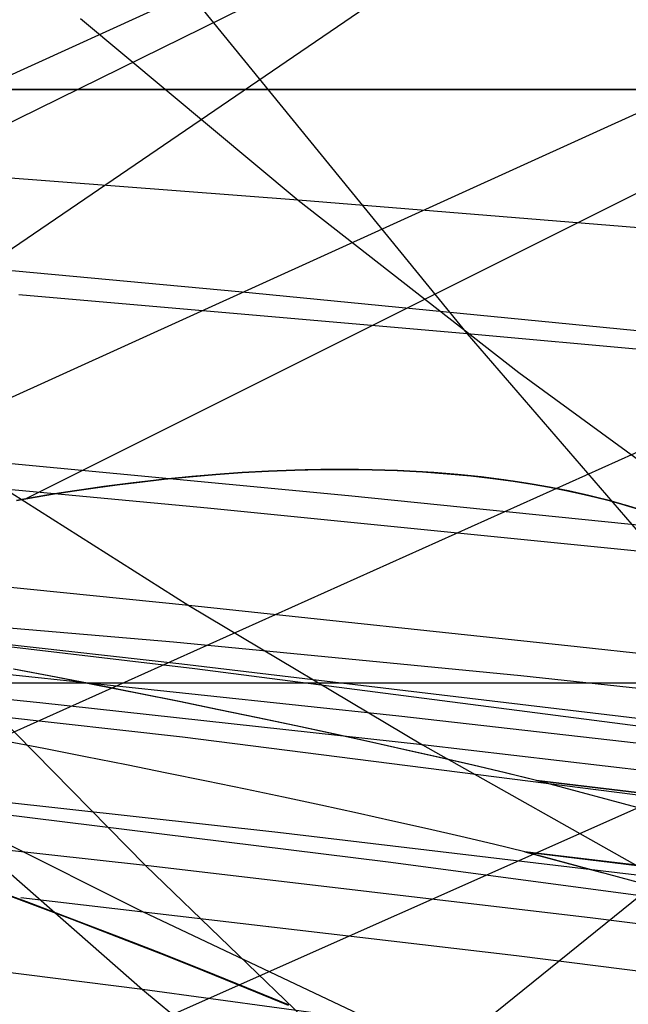
# Model space of a CAD drawing. Units: millimetres. Extents: x -250 to 250, y -79 to 60.
# Drawn here: x -152 to -148, y -14 to -8 of the extents above; entities that cross this region are included whole.
import ezdxf

# ---------------------------------------------------------------- set-up
doc = ezdxf.new("R2010")
doc.units = ezdxf.units.MM
doc.header["$MEASUREMENT"] = 0
doc.layers.add('Predefinito', color=7, linetype='Continuous', true_color=0x000000)

# ---------------------------------------------------------------- blocks, each defined once
blk = doc.blocks.new('Blocco 01')
at = {"layer": 'Predefinito'}
for p, q in [((-75.9871, 26.78, -107.8666), (-172.8703, -17.5316, -137.5327)), ((-75.9871, 26.78, 107.8666), (-172.8703, -17.5316, 137.5327)), ((-75.2475, 24.6256, -113.7977), (-168.5797, -17.7317, -141.9283)), ((-75.2475, 24.6256, 113.7977), (-168.5797, -17.7317, 141.9283)), ((-74.456, 22.3181, -119.4019), (-164.1952, -17.9997, -146.0034)), ((-74.456, 22.3181, 119.4019), (-164.1952, -17.9997, 146.0034)), ((-73.6129, 19.8522, -124.7064), (-159.6504, -18.347, -149.8347)), ((-73.6129, 19.8522, 124.7064), (-159.6504, -18.347, 149.8347)), ((-151.7121, -10.82, 146.7918), (-123.4812, 3.2937, 136.9038)), ((-151.7121, -10.82, -146.7918), (-123.4812, 3.2937, -136.9038)), ((-164.4042, -14.424, 145.5898), (-129.772, 2.6249, 133.827)), ((-164.4042, -14.424, -145.5898), (-129.772, 2.6249, -133.827)), ((-151.2292, -6.5453, -188.3008), (-148.6697, -9.6824, -184.7794)), ((-151.2292, -6.5453, 188.3008), (-148.6697, -9.6824, 184.7794)), ((-151.3336, -7.5123, 181.9375), (-149.8335, -8.7637, 180.4878)), ((-151.3336, -7.5123, -181.9375), (-149.8335, -8.7637, -180.4878)), ((-163.2973, -8, -155.4135), (-145.2973, -8, -155.4135)), ((-163.2973, -8, 155.4135), (-145.2973, -8, 155.4135)), ((-151.8431, -8, -164.0724), (-151.5457, -8, -163.9826)), ((-151.5457, -8, -146.8444), (-151.8431, -8, -146.7546)), ((-151.8431, -8, -164.0724), (-151.5457, -8, -163.9826)), ((-151.5457, -8, -146.8444), (-151.8431, -8, -146.7546)), ((-151.8431, -8, 146.7546), (-151.5457, -8, 146.8444)), ((-151.5457, -8, 163.9826), (-151.8431, -8, 164.0724)), ((-151.8431, -8, 164.0724), (-151.5457, -8, 163.9826)), ((-151.5457, -8, 146.8444), (-151.8431, -8, 146.7546)), ((-151.5457, -8, -163.9826), (-151.2515, -8, -163.8825)), ((-151.2515, -8, -146.9445), (-151.5457, -8, -146.8444)), ((-151.5457, -8, -163.9826), (-151.2515, -8, -163.8825)), ((-151.2515, -8, -146.9445), (-151.5457, -8, -146.8444)), ((-151.5457, -8, 146.8444), (-151.2515, -8, 146.9445)), ((-151.2515, -8, 163.8825), (-151.5457, -8, 163.9826)), ((-151.5457, -8, 163.9826), (-151.2515, -8, 163.8825)), ((-151.2515, -8, 146.9445), (-151.5457, -8, 146.8444)), ((-151.2515, -8, -163.8825), (-150.961, -8, -163.7723)), ((-150.961, -8, -147.0547), (-151.2515, -8, -146.9445)), ((-151.2515, -8, -163.8825), (-150.961, -8, -163.7723)), ((-150.961, -8, -147.0547), (-151.2515, -8, -146.9445)), ((-151.2515, -8, 146.9445), (-150.961, -8, 147.0547)), ((-150.961, -8, 163.7723), (-151.2515, -8, 163.8825)), ((-151.2515, -8, 163.8825), (-150.961, -8, 163.7723)), ((-150.961, -8, 147.0547), (-151.2515, -8, 146.9445)), ((-150.961, -8, -163.7723), (-150.6745, -8, -163.6522)), ((-150.6745, -8, -147.1748), (-150.961, -8, -147.0547)), ((-150.961, -8, -163.7723), (-150.6745, -8, -163.6522)), ((-150.6745, -8, -147.1748), (-150.961, -8, -147.0547)), ((-150.961, -8, 147.0547), (-150.6745, -8, 147.1748)), ((-150.6745, -8, 163.6522), (-150.961, -8, 163.7723)), ((-150.961, -8, 163.7723), (-150.6745, -8, 163.6522)), ((-150.6745, -8, 147.1748), (-150.961, -8, 147.0547)), ((-150.6745, -8, -163.6522), (-150.3923, -8, -163.5222)), ((-150.3923, -8, -147.3048), (-150.6745, -8, -147.1748)), ((-150.6745, -8, -163.6522), (-150.3923, -8, -163.5222)), ((-150.3923, -8, -147.3048), (-150.6745, -8, -147.1748)), ((-150.6745, -8, 147.1748), (-150.3923, -8, 147.3048)), ((-150.3923, -8, 163.5222), (-150.6745, -8, 163.6522)), ((-150.6745, -8, 163.6522), (-150.3923, -8, 163.5222)), ((-150.3923, -8, 147.3048), (-150.6745, -8, 147.1748)), ((-150.3923, -8, -163.5222), (-150.1147, -8, -163.3826)), ((-150.1147, -8, -147.4444), (-150.3923, -8, -147.3048)), ((-150.3923, -8, -163.5222), (-150.1147, -8, -163.3826)), ((-150.1147, -8, -147.4444), (-150.3923, -8, -147.3048)), ((-150.3923, -8, 147.3048), (-150.1147, -8, 147.4444)), ((-150.1147, -8, 163.3826), (-150.3923, -8, 163.5222)), ((-150.3923, -8, 163.5222), (-150.1147, -8, 163.3826)), ((-150.1147, -8, 147.4444), (-150.3923, -8, 147.3048)), ((-150.1147, -8, -163.3826), (-149.8422, -8, -163.2335)), ((-149.8422, -8, -147.5935), (-150.1147, -8, -147.4444)), ((-150.1147, -8, -163.3826), (-149.8422, -8, -163.2335)), ((-149.8422, -8, -147.5935), (-150.1147, -8, -147.4444)), ((-150.1147, -8, 147.4444), (-149.8422, -8, 147.5935)), ((-149.8422, -8, 163.2335), (-150.1147, -8, 163.3826)), ((-150.1147, -8, 163.3826), (-149.8422, -8, 163.2335)), ((-149.8422, -8, 147.5935), (-150.1147, -8, 147.4444)), ((-149.8422, -8, -163.2335), (-149.5749, -8, -163.0751)), ((-149.5749, -8, -147.7519), (-149.8422, -8, -147.5935)), ((-149.8422, -8, -163.2335), (-149.5749, -8, -163.0751)), ((-149.5749, -8, -147.7519), (-149.8422, -8, -147.5935)), ((-149.8422, -8, 147.5935), (-149.5749, -8, 147.7519)), ((-149.5749, -8, 163.0751), (-149.8422, -8, 163.2335)), ((-149.8422, -8, 163.2335), (-149.5749, -8, 163.0751)), ((-149.5749, -8, 147.7519), (-149.8422, -8, 147.5935)), ((-149.5749, -8, -163.0751), (-149.3133, -8, -162.9075)), ((-149.3133, -8, -147.9195), (-149.5749, -8, -147.7519)), ((-149.5749, -8, -163.0751), (-149.3133, -8, -162.9075)), ((-149.3133, -8, -147.9195), (-149.5749, -8, -147.7519)), ((-149.5749, -8, 147.7519), (-149.3133, -8, 147.9195)), ((-149.3133, -8, 162.9075), (-149.5749, -8, 163.0751)), ((-149.5749, -8, 163.0751), (-149.3133, -8, 162.9075)), ((-149.3133, -8, 147.9195), (-149.5749, -8, 147.7519)), ((-149.3133, -8, -162.9075), (-149.0576, -8, -162.731)), ((-149.0576, -8, -148.096), (-149.3133, -8, -147.9195)), ((-149.3133, -8, -162.9075), (-149.0576, -8, -162.731)), ((-149.0576, -8, -148.096), (-149.3133, -8, -147.9195)), ((-149.3133, -8, 147.9195), (-149.0576, -8, 148.096)), ((-149.0576, -8, 162.731), (-149.3133, -8, 162.9075)), ((-149.3133, -8, 162.9075), (-149.0576, -8, 162.731)), ((-149.0576, -8, 148.096), (-149.3133, -8, 147.9195)), ((-149.0576, -8, -162.731), (-148.8081, -8, -162.5458)), ((-148.8081, -8, -148.2812), (-149.0576, -8, -148.096)), ((-149.0576, -8, -162.731), (-148.8081, -8, -162.5458)), ((-148.8081, -8, -148.2812), (-149.0576, -8, -148.096)), ((-149.0576, -8, 148.096), (-148.8081, -8, 148.2812)), ((-148.8081, -8, 162.5458), (-149.0576, -8, 162.731)), ((-149.0576, -8, 162.731), (-148.8081, -8, 162.5458)), ((-148.8081, -8, 148.2812), (-149.0576, -8, 148.096)), ((-148.8081, -8, -162.5458), (-148.5652, -8, -162.3521)), ((-148.5652, -8, -148.4749), (-148.8081, -8, -148.2812)), ((-148.8081, -8, -162.5458), (-148.5652, -8, -162.3521)), ((-148.5652, -8, -148.4749), (-148.8081, -8, -148.2812)), ((-148.8081, -8, 148.2812), (-148.5652, -8, 148.4749)), ((-148.5652, -8, 162.3521), (-148.8081, -8, 162.5458)), ((-148.8081, -8, 162.5458), (-148.5652, -8, 162.3521)), ((-148.5652, -8, 148.4749), (-148.8081, -8, 148.2812)), ((-148.5652, -8, -162.3521), (-148.3291, -8, -162.1501)), ((-148.3291, -8, -148.6769), (-148.5652, -8, -148.4749)), ((-148.5652, -8, -162.3521), (-148.3291, -8, -162.1501)), ((-148.3291, -8, -148.6769), (-148.5652, -8, -148.4749)), ((-148.5652, -8, 148.4749), (-148.3291, -8, 148.6769)), ((-148.3291, -8, 162.1501), (-148.5652, -8, 162.3521)), ((-148.5652, -8, 162.3521), (-148.3291, -8, 162.1501)), ((-148.3291, -8, 148.6769), (-148.5652, -8, 148.4749)), ((-148.3291, -8, -162.1501), (-148.1002, -8, -161.9401)), ((-148.1002, -8, -148.8869), (-148.3291, -8, -148.6769)), ((-148.3291, -8, -162.1501), (-148.1002, -8, -161.9401)), ((-148.1002, -8, -148.8869), (-148.3291, -8, -148.6769)), ((-148.3291, -8, 148.6769), (-148.1002, -8, 148.8869)), ((-148.1002, -8, 161.9401), (-148.3291, -8, 162.1501)), ((-148.3291, -8, 162.1501), (-148.1002, -8, 161.9401)), ((-148.1002, -8, 148.8869), (-148.3291, -8, 148.6769)), ((-148.1002, -8, -161.9401), (-147.8786, -8, -161.7223)), ((-147.8786, -8, -149.1047), (-148.1002, -8, -148.8869)), ((-148.1002, -8, -161.9401), (-147.8786, -8, -161.7223)), ((-147.8786, -8, -149.1047), (-148.1002, -8, -148.8869)), ((-148.1002, -8, 148.8869), (-147.8786, -8, 149.1047)), ((-147.8786, -8, 161.7223), (-148.1002, -8, 161.9401)), ((-148.1002, -8, 161.9401), (-147.8786, -8, 161.7223)), ((-147.8786, -8, 149.1047), (-148.1002, -8, 148.8869)), ((-147.8786, -8, -161.7223), (-147.6647, -8, -161.497)), ((-147.6647, -8, -149.33), (-147.8786, -8, -149.1047)), ((-147.8786, -8, -161.7223), (-147.6647, -8, -161.497)), ((-147.6647, -8, -149.33), (-147.8786, -8, -149.1047)), ((-147.8786, -8, 149.1047), (-147.6647, -8, 149.33)), ((-147.6647, -8, 161.497), (-147.8786, -8, 161.7223)), ((-147.8786, -8, 161.7223), (-147.6647, -8, 161.497)), ((-147.6647, -8, 149.33), (-147.8786, -8, 149.1047)), ((-147.6647, -8, -161.497), (-147.4586, -8, -161.2644)), ((-147.4586, -8, -149.5626), (-147.6647, -8, -149.33)), ((-147.6647, -8, -161.497), (-147.4586, -8, -161.2644)), ((-147.4586, -8, -149.5626), (-147.6647, -8, -149.33)), ((-147.6647, -8, 149.33), (-147.4586, -8, 149.5626)), ((-147.4586, -8, 161.2644), (-147.6647, -8, 161.497)), ((-147.6647, -8, 161.497), (-147.4586, -8, 161.2644)), ((-147.4586, -8, 149.5626), (-147.6647, -8, 149.33)), ((-149.8335, -8.7637, 180.4878), (-152.5906, -8.553, 178.4419)), ((-149.8335, -8.7637, -180.4878), (-152.5906, -8.553, -178.4419)), ((-149.8335, -8.7637, 180.4878), (-148.313, -9.9498, 179.0069)), ((-147.0623, -8.9873, 182.4684), (-149.8335, -8.7637, 180.4878)), ((-149.8335, -8.7637, -180.4878), (-148.313, -9.9498, -179.0069)), ((-147.0623, -8.9873, -182.4684), (-149.8335, -8.7637, -180.4878)), ((-148.6697, -9.6824, -184.7794), (-151.7589, -9.4143, -182.6023)), ((-148.6697, -9.6824, 184.7794), (-151.7589, -9.4143, 182.6023)), ((-148.6697, -9.6824, -184.7794), (-147.3663, -11.1945, -182.9815)), ((-145.5666, -9.9696, -186.8762), (-148.6697, -9.6824, -184.7794)), ((-148.6697, -9.6824, 184.7794), (-147.3663, -11.1945, 182.9815)), ((-145.5666, -9.9696, 186.8762), (-148.6697, -9.6824, 184.7794)), ((-148.313, -9.9498, 179.0069), (-146.7743, -11.0747, 177.5002)), ((-148.313, -9.9498, -179.0069), (-146.7743, -11.0747, -177.5002)), ((-152.1837, -10.543, 173.6421), (-150.5868, -11.5541, 172.2691)), ((-149.4874, -10.8003, 175.6038), (-152.1837, -10.543, 173.6421)), ((-152.1837, -10.543, -173.6421), (-150.5868, -11.5541, -172.2691)), ((-149.4874, -10.8003, -175.6038), (-152.1837, -10.543, -173.6421)), ((-150.4581, -10.8843, -180.8614), (-153.5315, -10.5956, -178.6594)), ((-150.4581, -10.8843, 180.8614), (-153.5315, -10.5956, 178.6594)), ((-150.4013, -10.6526, -147.3005), (-150.2191, -10.6396, -147.3905)), ((-150.219, -10.6396, 147.3906), (-150.4012, -10.6526, 147.3006)), ((-150.1687, -10.6368, 147.4167), (-150.3662, -10.6502, 147.3181)), ((-150.1687, -10.6368, -147.4167), (-150.3662, -10.6502, -147.3181)), ((-150.2191, -10.6396, -147.3905), (-150.0375, -10.6296, -147.4854)), ((-150.0374, -10.6296, 147.4855), (-150.219, -10.6396, 147.3906)), ((-149.9744, -10.6268, 147.5196), (-150.1687, -10.6368, 147.4167)), ((-149.9744, -10.6268, -147.5196), (-150.1687, -10.6368, -147.4167)), ((-150.0375, -10.6296, -147.4854), (-149.8572, -10.6226, -147.585)), ((-149.8571, -10.6226, 147.5851), (-150.0374, -10.6296, 147.4855)), ((-149.7845, -10.6204, 147.6262), (-149.9744, -10.6268, 147.5196)), ((-149.7845, -10.6204, -147.6262), (-149.9744, -10.6268, -147.5196)), ((-149.8572, -10.6226, -147.585), (-149.6783, -10.6186, -147.6892)), ((-149.6781, -10.6186, 147.6893), (-149.8571, -10.6226, 147.5851)), ((-149.5991, -10.6175, 147.7365), (-149.7845, -10.6204, 147.6262)), ((-149.5991, -10.6175, -147.7365), (-149.7845, -10.6204, -147.6262)), ((-149.6783, -10.6186, -147.6892), (-149.5008, -10.6177, -147.7981)), ((-149.5006, -10.6177, 147.7982), (-149.6781, -10.6186, 147.6893)), ((-149.4178, -10.6181, 147.8503), (-149.5991, -10.6175, 147.7365)), ((-149.4178, -10.6181, -147.8503), (-149.5991, -10.6175, -147.7365)), ((-149.5008, -10.6177, -147.7981), (-149.3249, -10.6201, -147.9118)), ((-149.3248, -10.6201, 147.9119), (-149.5006, -10.6177, 147.7982)), ((-149.2406, -10.6219, 147.9675), (-149.4178, -10.6181, 147.8503)), ((-149.2406, -10.6219, -147.9675), (-149.4178, -10.6181, -147.8503)), ((-149.3249, -10.6201, -147.9118), (-149.1508, -10.6257, -148.0302)), ((-149.1506, -10.6257, 148.0303), (-149.3248, -10.6201, 147.9119)), ((-149.0676, -10.6291, 148.0879), (-149.2406, -10.6219, 147.9675)), ((-149.0676, -10.6291, -148.0879), (-149.2406, -10.6219, -147.9675)), ((-149.1508, -10.6257, -148.0302), (-148.9785, -10.6346, -148.1533)), ((-148.9783, -10.6346, 148.1534), (-149.1506, -10.6257, 148.0303)), ((-148.8987, -10.6394, 148.2114), (-149.0676, -10.6291, 148.0879)), ((-148.8987, -10.6394, -148.2114), (-149.0676, -10.6291, -148.0879)), ((-148.9785, -10.6346, -148.1533), (-148.8081, -10.647, -148.2812)), ((-148.808, -10.647, 148.2813), (-148.9783, -10.6346, 148.1534)), ((-148.7339, -10.653, 148.338), (-148.8987, -10.6394, 148.2114)), ((-148.7339, -10.653, -148.338), (-148.8987, -10.6394, -148.2114)), ((-148.8081, -10.647, -148.2812), (-148.6448, -10.6623, -148.4099)), ((-148.6447, -10.6623, 148.41), (-148.808, -10.647, 148.2813)), ((-150.9697, -10.71, 147.0514), (-151.1714, -10.736, 146.9735)), ((-150.9697, -10.71, -147.0514), (-151.1714, -10.736, -146.9735)), ((-151.0806, -10.7239, -147.0078), (-150.9244, -10.7044, -147.0694)), ((-150.9242, -10.7044, 147.0695), (-151.0805, -10.7239, 147.0079)), ((-150.7677, -10.687, 147.1351), (-150.9697, -10.71, 147.0514)), ((-150.7677, -10.687, -147.1351), (-150.9697, -10.71, -147.0514)), ((-150.9244, -10.7044, -147.0694), (-150.7569, -10.6855, -147.1392)), ((-150.7568, -10.6855, 147.1392), (-150.9242, -10.7044, 147.0695)), ((-150.5662, -10.667, 147.2241), (-150.7677, -10.687, 147.1351)), ((-150.5662, -10.667, -147.2241), (-150.7677, -10.687, -147.1351)), ((-150.7569, -10.6855, -147.1392), (-150.5816, -10.6681, -147.2165)), ((-150.5814, -10.6681, 147.2166), (-150.7568, -10.6855, 147.1392)), ((-150.5816, -10.6681, -147.2165), (-150.4013, -10.6526, -147.3005)), ((-150.4012, -10.6526, 147.3006), (-150.5814, -10.6681, 147.2166)), ((-150.3662, -10.6502, 147.3181), (-150.5662, -10.667, 147.2241)), ((-150.3662, -10.6502, -147.3181), (-150.5662, -10.667, -147.2241)), ((-148.5731, -10.6696, 148.4674), (-148.7339, -10.653, 148.338)), ((-148.5731, -10.6696, -148.4674), (-148.7339, -10.653, -148.338)), ((-148.6448, -10.6623, -148.4099), (-148.4931, -10.6798, -148.5351)), ((-148.493, -10.6798, 148.5352), (-148.6447, -10.6623, 148.41)), ((-148.4165, -10.6894, 148.5996), (-148.5731, -10.6696, 148.4674)), ((-148.4165, -10.6894, -148.5996), (-148.5731, -10.6696, -148.4674)), ((-148.4931, -10.6798, -148.5351), (-148.3525, -10.6989, -148.6563)), ((-148.3524, -10.6989, 148.6564), (-148.493, -10.6798, 148.5352)), ((-148.2644, -10.712, 148.7339), (-148.4165, -10.6894, 148.5996)), ((-148.2644, -10.712, -148.7339), (-148.4165, -10.6894, -148.5996)), ((-148.3525, -10.6989, -148.6563), (-148.2226, -10.7193, -148.7728)), ((-148.2225, -10.7193, 148.7729), (-148.3524, -10.6989, 148.6564)), ((-148.1164, -10.7376, 148.8708), (-148.2644, -10.712, 148.7339)), ((-148.1164, -10.7376, -148.8708), (-148.2644, -10.712, -148.7339)), ((-151.3718, -10.7647, 146.9016), (-151.567, -10.7954, 146.8368)), ((-151.3718, -10.7647, -146.9016), (-151.567, -10.7954, -146.8368)), ((-151.5124, -10.7866, -146.8546), (-151.3741, -10.7651, -146.9009)), ((-151.374, -10.7651, 146.9009), (-151.5123, -10.7866, 146.8546)), ((-151.3741, -10.7651, -146.9009), (-151.2304, -10.7441, -146.9518)), ((-151.2302, -10.7441, 146.9519), (-151.374, -10.7651, 146.9009)), ((-151.1714, -10.736, 146.9735), (-151.3718, -10.7647, 146.9016)), ((-151.1714, -10.736, -146.9735), (-151.3718, -10.7647, -146.9016)), ((-151.2304, -10.7441, -146.9518), (-151.0806, -10.7239, -147.0078)), ((-151.0805, -10.7239, 147.0079), (-151.2302, -10.7441, 146.9519)), ((-148.2226, -10.7193, -148.7728), (-148.1021, -10.7405, -148.8849)), ((-148.102, -10.7405, 148.885), (-148.2225, -10.7193, 148.7729)), ((-147.9724, -10.766, 149.0101), (-148.1164, -10.7376, 148.8708)), ((-147.9724, -10.766, -149.0101), (-148.1164, -10.7376, -148.8708)), ((-148.1021, -10.7405, -148.8849), (-147.9895, -10.7624, -148.9933)), ((-147.9894, -10.7624, 148.9934), (-148.102, -10.7405, 148.885)), ((-147.9895, -10.7624, -148.9933), (-147.8842, -10.785, -149.0983)), ((-147.8841, -10.785, 149.0983), (-147.9894, -10.7624, 148.9934)), ((-147.8323, -10.7972, 149.1517), (-147.9724, -10.766, 149.0101)), ((-147.8323, -10.7972, -149.1517), (-147.9724, -10.766, -149.0101)), ((-151.7745, -10.8312, -146.774), (-151.6457, -10.8087, -146.8125)), ((-151.6456, -10.8087, 146.8125), (-151.7744, -10.8312, 146.774)), ((-151.567, -10.7954, 146.8368), (-151.7611, -10.8285, 146.7774)), ((-151.567, -10.7954, -146.8368), (-151.7611, -10.8285, -146.7774)), ((-151.6457, -10.8087, -146.8125), (-151.5124, -10.7866, -146.8546)), ((-151.5123, -10.7866, 146.8546), (-151.6456, -10.8087, 146.8125)), ((-146.7743, -11.0747, 177.5002), (-149.4874, -10.8003, 175.6038)), ((-146.7743, -11.0747, -177.5002), (-149.4874, -10.8003, -175.6038)), ((-147.8842, -10.785, -149.0983), (-147.7855, -10.8082, -149.2)), ((-147.7854, -10.8082, 149.2001), (-147.8841, -10.785, 149.0983)), ((-147.6963, -10.8312, 149.2954), (-147.8323, -10.7972, 149.1517)), ((-147.6963, -10.8312, -149.2954), (-147.8323, -10.7972, -149.1517)), ((-147.7855, -10.8082, -149.2), (-147.6927, -10.8319, -149.2989)), ((-147.6926, -10.8319, 149.2989), (-147.7854, -10.8082, 149.2001)), ((-147.5642, -10.8679, 149.4412), (-147.6963, -10.8312, 149.2954)), ((-147.5642, -10.8679, -149.4412), (-147.6963, -10.8312, -149.2954)), ((-147.6927, -10.8319, -149.2989), (-147.6051, -10.8559, -149.3951)), ((-147.6051, -10.856, 149.3952), (-147.6926, -10.8319, 149.2989)), ((-147.3663, -11.1945, -182.9815), (-150.4581, -10.8843, -180.8614)), ((-147.3663, -11.1945, 182.9815), (-150.4581, -10.8843, 180.8614)), ((-147.6051, -10.8559, -149.3951), (-147.4431, -10.905, -149.5808)), ((-147.443, -10.905, 149.5809), (-147.6051, -10.856, 149.3952)), ((-147.4361, -10.9072, 149.589), (-147.5642, -10.8679, 149.4412)), ((-147.4361, -10.9072, -149.589), (-147.5642, -10.8679, -149.4412)), ((-150.5868, -11.5541, 172.2691), (-153.2421, -11.2886, 170.3192)), ((-150.5868, -11.5541, -172.2691), (-153.2421, -11.2886, -170.3192)), ((-150.5868, -11.5541, 172.2691), (-148.9775, -12.5149, 170.8863)), ((-147.9115, -11.8384, 174.1541), (-150.5868, -11.5541, 172.2691)), ((-150.5868, -11.5541, -172.2691), (-148.9775, -12.5149, -170.8863)), ((-147.9115, -11.8384, -174.1541), (-150.5868, -11.5541, -172.2691)), ((-145.2194, -12.1422, 175.9735), (-147.9115, -11.8384, 174.1541)), ((-145.2194, -12.1422, -175.9735), (-147.9115, -11.8384, -174.1541)), ((-151.6126, -12.2263, 169.015), (-154.2246, -11.9577, 167.0793)), ((-151.6126, -12.2263, -169.015), (-154.2246, -11.9577, -167.0793)), ((-152.217, -11.9912, -176.9508), (-150.8847, -13.3464, -175.2219)), ((-149.1408, -12.3178, -179.0967), (-152.217, -11.9912, -176.9508)), ((-152.217, -11.9912, 176.9508), (-150.8847, -13.3464, 175.2219)), ((-149.1408, -12.3178, 179.0967), (-152.217, -11.9912, 176.9508)), ((-151.8204, -12.0883, -164.066), (-151.5204, -12.0883, -163.9744)), ((-151.8204, -12.0883, 164.066), (-151.5204, -12.0883, 163.9744)), ((-151.5204, -12.0883, -163.9744), (-151.2238, -12.0883, -163.8724)), ((-151.5204, -12.0883, 163.9744), (-151.2238, -12.0883, 163.8724)), ((-151.2238, -12.0883, -163.8724), (-150.9309, -12.0883, -163.7602)), ((-151.2238, -12.0883, 163.8724), (-150.9309, -12.0883, 163.7602)), ((-150.9309, -12.0883, -163.7602), (-150.6421, -12.0883, -163.6378)), ((-150.9309, -12.0883, 163.7602), (-150.6421, -12.0883, 163.6378)), ((-150.6421, -12.0883, -163.6378), (-150.3577, -12.0883, -163.5055)), ((-150.6421, -12.0883, 163.6378), (-150.3577, -12.0883, 163.5055)), ((-150.3577, -12.0883, -163.5055), (-150.0782, -12.0883, -163.3633)), ((-150.3577, -12.0883, 163.5055), (-150.0782, -12.0883, 163.3633)), ((-150.0782, -12.0883, -163.3633), (-149.8037, -12.0883, -163.2115)), ((-150.0782, -12.0883, 163.3633), (-149.8037, -12.0883, 163.2115)), ((-149.8037, -12.0883, -163.2115), (-149.5348, -12.0883, -163.0502)), ((-149.8037, -12.0883, 163.2115), (-149.5348, -12.0883, 163.0502)), ((-149.5348, -12.0883, -163.0502), (-149.2716, -12.0883, -162.8796)), ((-149.5348, -12.0883, 163.0502), (-149.2716, -12.0883, 162.8796)), ((-149.2716, -12.0883, -162.8796), (-149.0145, -12.0883, -162.6999)), ((-149.2716, -12.0883, 162.8796), (-149.0145, -12.0883, 162.6999)), ((-149.0145, -12.0883, -162.6999), (-148.7638, -12.0883, -162.5114)), ((-149.0145, -12.0883, 162.6999), (-148.7638, -12.0883, 162.5114)), ((-148.7638, -12.0883, -162.5114), (-148.5198, -12.0883, -162.3143)), ((-148.7638, -12.0883, 162.5114), (-148.5198, -12.0883, 162.3143)), ((-148.5198, -12.0883, -162.3143), (-148.2829, -12.0883, -162.1088)), ((-148.5198, -12.0883, 162.3143), (-148.2829, -12.0883, 162.1088)), ((-148.2829, -12.0883, -162.1088), (-148.0532, -12.0883, -161.8952)), ((-148.2829, -12.0883, 162.1088), (-148.0532, -12.0883, 161.8952)), ((-148.0532, -12.0883, -161.8952), (-147.8312, -12.0883, -161.6737)), ((-148.0532, -12.0883, 161.8952), (-147.8312, -12.0883, 161.6737)), ((-147.8312, -12.0883, -161.6737), (-147.617, -12.0883, -161.4446)), ((-147.8312, -12.0883, 161.6737), (-147.617, -12.0883, 161.4446)), ((-147.617, -12.0883, -161.4446), (-147.4109, -12.0883, -161.2081)), ((-147.617, -12.0883, 161.4446), (-147.4109, -12.0883, 161.2081)), ((-148.9775, -12.5149, 170.8863), (-151.6126, -12.2263, 169.015)), ((-148.9775, -12.5149, -170.8863), (-151.6126, -12.2263, -169.015)), ((-146.0461, -12.6689, -181.1588), (-149.1408, -12.3178, -179.0967)), ((-146.0461, -12.6689, 181.1588), (-149.1408, -12.3178, 179.0967)), ((-148.9775, -12.5149, 170.8863), (-147.3583, -13.4288, 169.5006)), ((-146.3223, -12.8245, 172.6925), (-148.9775, -12.5149, 170.8863)), ((-148.9775, -12.5149, -170.8863), (-147.3583, -13.4288, -169.5006)), ((-146.3223, -12.8245, -172.6925), (-148.9775, -12.5149, -170.8863)), ((-152.5671, -12.8309, 165.8554), (-150.9057, -13.6626, 164.6392)), ((-149.9744, -13.1188, 167.7103), (-152.5671, -12.8309, 165.8554)), ((-152.5671, -12.8309, -165.8554), (-150.9057, -13.6626, -164.6392)), ((-149.9744, -13.1188, -167.7103), (-152.5671, -12.8309, -165.8554)), ((-150.8847, -13.3464, -175.2219), (-153.9396, -13.0103, -173.049)), ((-150.8847, -13.3464, 175.2219), (-153.9396, -13.0103, 173.049)), ((-147.3583, -13.4288, 169.5006), (-149.9744, -13.1188, 167.7103)), ((-147.3583, -13.4288, -169.5006), (-149.9744, -13.1188, -167.7103)), ((-150.8847, -13.3464, -175.2219), (-149.5314, -14.6498, -173.4724)), ((-147.8051, -13.7091, -177.3103), (-150.8847, -13.3464, -175.2219)), ((-150.8847, -13.3464, 175.2219), (-149.5314, -14.6498, 173.4724)), ((-147.8051, -13.7091, 177.3103), (-150.8847, -13.3464, 175.2219)), ((-151.7032, -13.6008, 164.035), (-152.0187, -13.4837, 164.1233)), ((-151.7032, -13.6008, -164.035), (-152.0187, -13.4837, -164.1233)), ((-151.7027, -13.597, -164.0326), (-152.0182, -13.4803, -164.1211)), ((-152.0182, -13.4803, 164.1211), (-151.7027, -13.597, 164.0326)), ((-148.3308, -13.9682, 166.4106), (-151.7448, -13.5674, 164.0441)), ((-148.3308, -13.9682, -166.4106), (-151.7448, -13.5674, -164.0441)), ((-151.3913, -13.7185, 163.9353), (-151.7032, -13.6008, 164.035)), ((-151.3913, -13.7185, -163.9353), (-151.7032, -13.6008, -164.035)), ((-151.3909, -13.7144, -163.9327), (-151.7027, -13.597, -164.0326)), ((-151.7027, -13.597, 164.0326), (-151.3909, -13.7144, 163.9327)), ((-150.9057, -13.6626, 164.6392), (-149.2442, -14.45, 163.4332)), ((-150.9057, -13.6626, -164.6392), (-149.2442, -14.45, -163.4332)), ((-151.0836, -13.8367, 163.8243), (-151.3913, -13.7185, 163.9353)), ((-151.0836, -13.8367, -163.8243), (-151.3913, -13.7185, -163.9353)), ((-151.0831, -13.8323, -163.8215), (-151.3909, -13.7144, -163.9327)), ((-151.3909, -13.7144, 163.9327), (-151.0831, -13.8323, 163.8215)), ((-144.7069, -14.0993, -179.3128), (-147.8051, -13.7091, -177.3103)), ((-144.7069, -14.0993, 179.3128), (-147.8051, -13.7091, 177.3103)), ((-150.7797, -13.9506, -163.6992), (-151.0831, -13.8323, -163.8215)), ((-151.0831, -13.8323, 163.8215), (-150.7797, -13.9506, 163.6992)), ((-150.7802, -13.9552, 163.702), (-151.0836, -13.8367, 163.8243)), ((-150.7802, -13.9552, -163.702), (-151.0836, -13.8367, -163.8243)), ((-150.4815, -14.0739, 163.5687), (-150.7802, -13.9552, 163.702)), ((-150.4815, -14.0739, -163.5687), (-150.7802, -13.9552, -163.702)), ((-150.4811, -14.0691, -163.5658), (-150.7797, -13.9506, -163.6992)), ((-150.7797, -13.9506, 163.6992), (-150.4811, -14.0691, 163.5658)), ((-145.7325, -14.2978, 168.117), (-148.3308, -13.9682, 166.4106)), ((-145.7325, -14.2978, -168.117), (-148.3308, -13.9682, -166.4106)), ((-150.188, -14.1926, 163.4245), (-150.4815, -14.0739, 163.5687)), ((-150.188, -14.1926, -163.4245), (-150.4815, -14.0739, -163.5687)), ((-150.1876, -14.1876, -163.4216), (-150.4811, -14.0691, -163.5658)), ((-150.4811, -14.0691, 163.5658), (-150.1876, -14.1876, 163.4216)), ((-149.9, -14.3112, 163.2696), (-150.188, -14.1926, 163.4245)), ((-149.9, -14.3112, -163.2696), (-150.188, -14.1926, -163.4245)), ((-149.8996, -14.3061, -163.2666), (-150.1876, -14.1876, -163.4216)), ((-150.1876, -14.1876, 163.4216), (-149.8996, -14.3061, 163.2666))]:
    blk.add_line(p, q, dxfattribs=at)
blk = doc.blocks.new('FILE_STR_3D_02')
at = {"layer": 'Predefinito'}
blk.add_blockref('Blocco 01', (0, 0), dxfattribs=at)

msp = doc.modelspace()

# ---------------------------------------------------------------- linework, layer by layer
at = {"layer": 'Predefinito'}
for p, q in [((-136.6615, 1.2267, -120.6394), (-164.8057, -17.9592, -145.4531)), ((-136.6615, 1.2267, 120.6394), (-164.8057, -17.9592, 145.4531)), ((-150.2415, -9.3939, -183.4206), (-153.4208, -9.1018, -181.1131)), ((-150.2415, -9.3939, 183.4206), (-153.4208, -9.1018, 181.1131)), ((-147.0225, -9.7097, -185.6593), (-150.2415, -9.3939, -183.4206)), ((-147.0225, -9.7097, 185.6593), (-150.2415, -9.3939, 183.4206)), ((-154.224, -11.556, -163.8022), (-150.5456, -11.9888, -166.2922)), ((-154.224, -11.556, -163.8022), (-150.5456, -11.9888, -166.2922)), ((-154.224, -11.556, 163.8022), (-150.5456, -11.9888, 166.2922)), ((-154.224, -11.556, 163.8022), (-150.5456, -11.9888, 166.2922)), ((-150.6347, -11.9594, -177.788), (-153.7701, -11.6092, -175.5354)), ((-150.6347, -11.9594, 177.788), (-153.7701, -11.6092, 175.5354)), ((-150.6933, -11.8083, -141.804), (-153.0885, -11.6021, -139.5751)), ((-150.6933, -11.8083, 141.804), (-153.0885, -11.6021, 139.5751)), ((-148.3007, -12.0392, -143.918), (-150.6933, -11.8083, -141.804)), ((-148.3007, -12.0392, 143.918), (-150.6933, -11.8083, 141.804)), ((-151.5038, -12.0488, -163.207), (-151.795, -11.9929, -163.3147)), ((-151.5038, -12.0488, 163.207), (-151.795, -11.9929, 163.3147)), ((-151.5002, -12.0484, -163.2156), (-151.7917, -11.9925, -163.323)), ((-151.5002, -12.0484, 163.2156), (-151.7917, -11.9925, 163.323)), ((-147.4572, -12.3385, -179.9691), (-150.6347, -11.9594, -177.788)), ((-147.4572, -12.3385, 179.9691), (-150.6347, -11.9594, 177.788)), ((-150.5456, -11.9888, -166.2922), (-146.796, -12.4738, -168.6833)), ((-150.5456, -11.9888, -166.2922), (-146.796, -12.4738, -168.6833)), ((-150.5456, -11.9888, 166.2922), (-146.796, -12.4738, 168.6833)), ((-150.5456, -11.9888, 166.2922), (-146.796, -12.4738, 168.6833)), ((-154.305, -12.048, -163.8395), (-150.6301, -12.4588, -166.3327)), ((-154.305, -12.048, 163.8395), (-150.6301, -12.4588, 166.3327)), ((-151.2166, -12.1048, -163.0893), (-151.5038, -12.0488, -163.207)), ((-151.2166, -12.1048, 163.0893), (-151.5038, -12.0488, 163.207)), ((-151.2126, -12.1045, -163.098), (-151.5002, -12.0484, -163.2156)), ((-151.2126, -12.1045, 163.098), (-151.5002, -12.0484, 163.2156)), ((-145.9196, -12.294, -145.9196), (-148.3007, -12.0392, -143.918)), ((-145.9196, -12.294, 145.9196), (-148.3007, -12.0392, 143.918)), ((-150.9336, -12.1609, -162.9617), (-151.2166, -12.1048, -163.0893)), ((-150.9336, -12.1609, 162.9617), (-151.2166, -12.1048, 163.0893)), ((-150.9294, -12.1605, -162.9704), (-151.2126, -12.1045, -163.098)), ((-150.9294, -12.1605, 162.9704), (-151.2126, -12.1045, 163.098)), ((-150.6552, -12.2168, -162.8244), (-150.9336, -12.1609, -162.9617)), ((-150.6552, -12.2168, 162.8244), (-150.9336, -12.1609, 162.9617)), ((-150.6509, -12.2165, -162.833), (-150.9294, -12.1605, -162.9704)), ((-150.6509, -12.2165, 162.833), (-150.9294, -12.1605, 162.9704)), ((-150.3817, -12.2727, -162.6775), (-150.6552, -12.2168, -162.8244)), ((-150.3817, -12.2727, 162.6775), (-150.6552, -12.2168, 162.8244)), ((-150.3773, -12.2724, -162.6857), (-150.6509, -12.2165, -162.833)), ((-150.3773, -12.2724, 162.6857), (-150.6509, -12.2165, 162.833)), ((-150.1135, -12.3284, -162.5212), (-150.3817, -12.2727, -162.6775)), ((-150.1135, -12.3284, 162.5212), (-150.3817, -12.2727, 162.6775)), ((-150.1091, -12.3281, -162.529), (-150.3773, -12.2724, -162.6857)), ((-150.1091, -12.3281, 162.529), (-150.3773, -12.2724, 162.6857)), ((-145.9196, -12.294, -145.9196), (-154.0642, -18.8725, -154.0642)), ((-145.9196, -12.294, 145.9196), (-154.0642, -18.8725, 154.0642)), ((-149.8508, -12.3838, -162.3556), (-150.1135, -12.3284, -162.5212)), ((-149.8508, -12.3838, 162.3556), (-150.1135, -12.3284, 162.5212)), ((-149.8465, -12.3836, -162.3628), (-150.1091, -12.3281, -162.529)), ((-149.8465, -12.3836, 162.3628), (-150.1091, -12.3281, 162.529)), ((-149.594, -12.4389, -162.181), (-149.8508, -12.3838, -162.3556)), ((-149.594, -12.4389, 162.181), (-149.8508, -12.3838, 162.3556)), ((-149.5899, -12.4388, -162.1875), (-149.8465, -12.3836, -162.3628)), ((-149.5899, -12.4388, 162.1875), (-149.8465, -12.3836, 162.3628)), ((-150.6301, -12.4588, -166.3327), (-146.8921, -12.9368, -168.7178)), ((-150.6301, -12.4588, 166.3327), (-146.8921, -12.9368, 168.7178)), ((-149.3433, -12.4936, -161.9976), (-149.594, -12.4389, -162.181)), ((-149.3433, -12.4936, 161.9976), (-149.594, -12.4389, 162.181)), ((-149.3395, -12.4935, -162.0032), (-149.5899, -12.4388, -162.1875)), ((-149.3395, -12.4935, 162.0032), (-149.5899, -12.4388, 162.1875)), ((-151.5867, -12.5409, -163.2391), (-151.8777, -12.485, -163.3469)), ((-151.5867, -12.5409, 163.2391), (-151.8777, -12.485, 163.3469)), ((-151.2996, -12.5969, -163.1213), (-151.5867, -12.5409, -163.2391)), ((-151.2996, -12.5969, 163.1213), (-151.5867, -12.5409, 163.2391)), ((-149.099, -12.5479, -161.8055), (-149.3433, -12.4936, -161.9976)), ((-149.099, -12.5479, 161.8055), (-149.3433, -12.4936, 161.9976)), ((-149.0957, -12.5479, -161.8102), (-149.3395, -12.4935, -162.0032)), ((-149.0957, -12.5479, 161.8102), (-149.3395, -12.4935, 162.0032)), ((-151.0167, -12.6529, -162.9937), (-151.2996, -12.5969, -163.1213)), ((-151.0167, -12.6529, 162.9937), (-151.2996, -12.5969, 163.1213)), ((-148.8615, -12.6017, -161.6051), (-149.099, -12.5479, -161.8055)), ((-148.8615, -12.6017, 161.6051), (-149.099, -12.5479, 161.8055)), ((-148.8588, -12.6017, -161.6087), (-149.0957, -12.5479, -161.8102)), ((-148.8588, -12.6017, 161.6087), (-149.0957, -12.5479, 161.8102)), ((-148.631, -12.6549, -161.3964), (-148.8615, -12.6017, -161.6051)), ((-148.631, -12.6549, 161.3964), (-148.8615, -12.6017, 161.6051)), ((-148.629, -12.6549, -161.399), (-148.8588, -12.6017, -161.6087)), ((-148.629, -12.6549, 161.399), (-148.8588, -12.6017, 161.6087)), ((-150.7384, -12.7089, -162.8564), (-151.0167, -12.6529, -162.9937)), ((-150.7384, -12.7089, 162.8564), (-151.0167, -12.6529, 162.9937)), ((-148.4077, -12.7075, -161.1799), (-148.631, -12.6549, -161.3964)), ((-148.4077, -12.7075, 161.1799), (-148.631, -12.6549, 161.3964)), ((-148.4067, -12.7075, -161.1812), (-148.629, -12.6549, -161.399)), ((-148.4067, -12.7075, 161.1812), (-148.629, -12.6549, 161.399)), ((-150.4649, -12.7647, -162.7097), (-150.7384, -12.7089, -162.8564)), ((-150.4649, -12.7647, 162.7097), (-150.7384, -12.7089, 162.8564)), ((-148.192, -12.7594, -160.9557), (-148.4077, -12.7075, -161.1799)), ((-148.192, -12.7594, 160.9557), (-148.4077, -12.7075, 161.1799)), ((-148.192, -12.7594, -160.9557), (-148.4067, -12.7075, -161.1812)), ((-148.192, -12.7594, 160.9557), (-148.4067, -12.7075, 161.1812)), ((-150.1967, -12.8203, -162.5536), (-150.4649, -12.7647, -162.7097)), ((-150.1967, -12.8203, 162.5536), (-150.4649, -12.7647, 162.7097)), ((-148.192, -12.7594, -160.9557), (-143.1193, -13.3683, -164.4032)), ((-146.759, -13.1467, -158.907), (-148.192, -12.7594, -160.9557)), ((-143.111, -13.3676, -164.4091), (-148.192, -12.7594, -160.9557)), ((-148.192, -12.7594, -160.9557), (-143.1193, -13.3683, -164.4032)), ((-146.759, -13.1467, -158.907), (-148.192, -12.7594, -160.9557)), ((-143.2248, -13.3541, -164.3328), (-148.192, -12.7594, -160.9557)), ((-148.192, -12.7594, 160.9557), (-143.1193, -13.3683, 164.4032)), ((-146.759, -13.1467, 158.907), (-148.192, -12.7594, 160.9557)), ((-143.111, -13.3676, 164.4091), (-148.192, -12.7594, 160.9557)), ((-148.192, -12.7594, 160.9557), (-143.1193, -13.3683, 164.4032)), ((-146.759, -13.1467, 158.907), (-148.192, -12.7594, 160.9557)), ((-143.2248, -13.3541, 164.3328), (-148.192, -12.7594, 160.9557)), ((-149.9339, -12.8758, -162.3883), (-150.1967, -12.8203, -162.5536)), ((-149.9339, -12.8758, 162.3883), (-150.1967, -12.8203, 162.5536)), ((-149.6769, -12.9309, -162.2141), (-149.9339, -12.8758, -162.3883)), ((-149.6769, -12.9309, 162.2141), (-149.9339, -12.8758, 162.3883)), ((-152.3494, -12.9342, -173.9046), (-150.9061, -14.2007, -172.2472)), ((-149.2141, -13.3233, -176.0956), (-152.3494, -12.9342, -173.9046)), ((-152.3494, -12.9342, 173.9046), (-150.9061, -14.2007, 172.2472)), ((-149.2141, -13.3233, 176.0956), (-152.3494, -12.9342, 173.9046)), ((-149.426, -12.9856, -162.0312), (-149.6769, -12.9309, -162.2141)), ((-149.426, -12.9856, 162.0312), (-149.6769, -12.9309, 162.2141)), ((-149.1814, -13.0399, -161.8396), (-149.426, -12.9856, -162.0312)), ((-149.1814, -13.0399, 161.8396), (-149.426, -12.9856, 162.0312)), ((-148.9435, -13.0937, -161.6398), (-149.1814, -13.0399, -161.8396)), ((-148.9435, -13.0937, 161.6398), (-149.1814, -13.0399, 161.8396)), ((-148.7126, -13.1469, -161.4318), (-148.9435, -13.0937, -161.6398)), ((-148.7126, -13.1469, 161.4318), (-148.9435, -13.0937, 161.6398)), ((-148.4888, -13.1995, -161.2159), (-148.7126, -13.1469, -161.4318)), ((-148.4888, -13.1995, 161.2159), (-148.7126, -13.1469, 161.4318)), ((-148.2724, -13.2515, -160.9925), (-148.4888, -13.1995, -161.2159)), ((-148.2724, -13.2515, 160.9925), (-148.4888, -13.1995, 161.2159)), ((-148.2724, -13.2515, -160.9925), (-142.493, -13.9503, -164.9028)), ((-146.8385, -13.6389, -158.9446), (-148.2724, -13.2515, -160.9925)), ((-148.2724, -13.2515, -160.9925), (-147.7414, -13.395, -160.2341)), ((-143.3537, -13.8403, -164.3347), (-148.2724, -13.2515, -160.9925)), ((-148.2724, -13.2515, 160.9925), (-142.493, -13.9503, 164.9028)), ((-146.8385, -13.6389, 158.9446), (-148.2724, -13.2515, 160.9925)), ((-148.2724, -13.2515, 160.9925), (-147.7414, -13.395, 160.2341)), ((-143.3537, -13.8403, 164.3347), (-148.2724, -13.2515, 160.9925)), ((-146.0371, -13.7448, -178.2122), (-149.2141, -13.3233, -176.0956)), ((-146.0371, -13.7448, 178.2122), (-149.2141, -13.3233, 176.0956)), ((-150.9061, -14.2007, -172.2472), (-153.9988, -13.8092, -170.0441)), ((-150.9061, -14.2007, 172.2472), (-153.9988, -13.8092, 170.0441)), ((-150.9061, -14.2007, -172.2472), (-149.4398, -15.4038, -170.5622)), ((-147.7702, -14.6258, -174.3748), (-150.9061, -14.2007, -172.2472)), ((-150.9061, -14.2007, 172.2472), (-149.4398, -15.4038, 170.5622)), ((-147.7702, -14.6258, 174.3748), (-150.9061, -14.2007, 172.2472))]:
    msp.add_line(p, q, dxfattribs=at)

# ---------------------------------------------------------------- block references
msp.add_blockref('FILE_STR_3D_02', (0, 0), dxfattribs=at)

doc.saveas('drawing.dxf')
